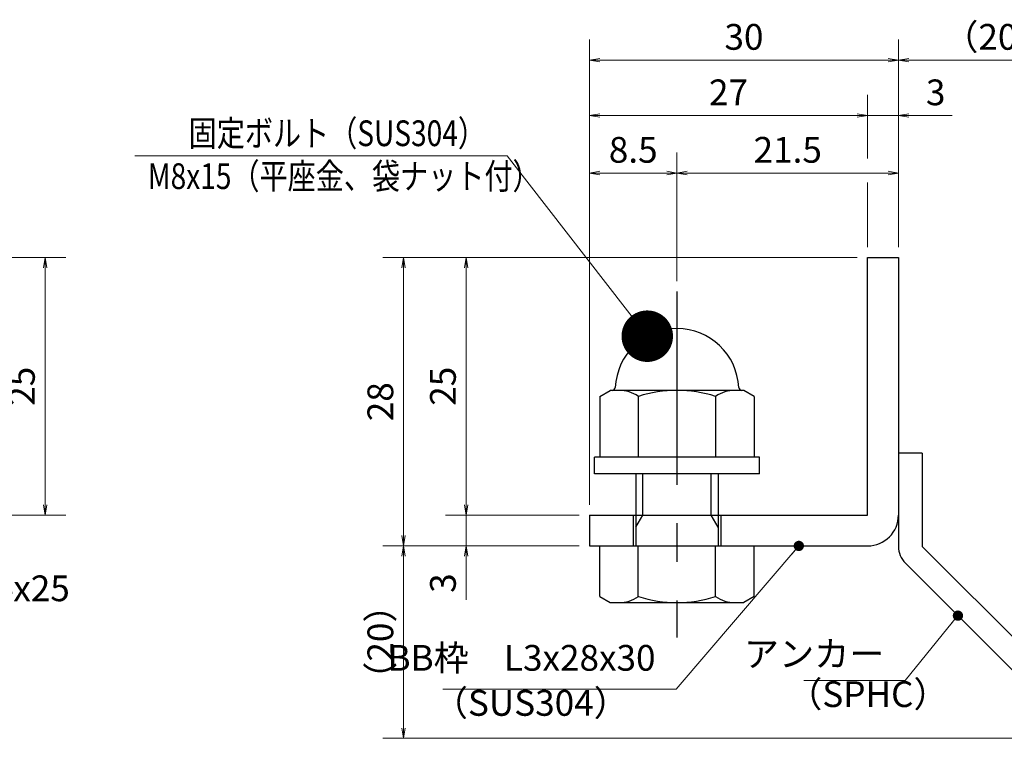
# Model space of a CAD drawing. Extents: x 0 to 2100, y 0 to 1485.
# Drawn here: x 897 to 1375, y 258 to 607 of the extents above; entities that cross this region are included whole.
import ezdxf

# ---------------------------------------------------------------- set-up
doc = ezdxf.new("R2010")
doc.units = 0
doc.header["$LTSCALE"] = 15
doc.header["$MEASUREMENT"] = 0
doc.linetypes.add('CENTER', pattern=[2, 1.25, -0.25, 0.25, -0.25])
doc.layers.get('0').update_dxf_attribs({"color": 5, "linetype": 'CONTINUOUS'})
doc.layers.get('DEFPOINTS').update_dxf_attribs({"color": 250, "linetype": 'CONTINUOUS'})
for name, color, linetype, lineweight in [('アンカー', 7, 'CONTINUOUS', 25), ('寸法注釈', 30, 'CONTINUOUS', 18), ('枠', 7, 'CONTINUOUS', 25), ('締付部品', 7, 'CONTINUOUS', 25)]:
    doc.layers.add(name, color=color, linetype=linetype, lineweight=lineweight)
doc.styles.add('BIGFONT', font='romans.shx', dxfattribs={"width": 0.7336, "bigfont": 'extfont.shx'})
doc.styles.get("Standard").update_dxf_attribs({"font": 'ROMANS.SHX', "width": 0.8, "height": 12.5, "bigfont": 'EXTFONT.SHX'})
doc.dimstyles.get("Standard").update_dxf_attribs({"dimscale": 5, "dimtxt": 12.5, "dimasz": 2, "dimexe": 0.5, "dimexo": 0.5, "dimgap": 0.5, "dimtad": 3, "dimdec": 4, "dimdsep": 46, "dimtxsty": 'Standard', "dimblk1": 'OPEN', "dimblk2": 'OPEN', "dimsah": 1, "dimcen": 0, "dimclrd": 30, "dimclre": 30, "dimclrt": 256, "dimadec": 4, "dimazin": 2, "dimtfac": 1, "dimtdec": 4, "dimtmove": 0, "dimatfit": 3, "dimldrblk": 'OPEN', "dimfxl": 0, "dimtolj": 1, "dimlwd": -1, "dimlwe": -1, "dimarcsym": 0})

# ---------------------------------------------------------------- blocks, each defined once
blk = doc.blocks.new('_OPEN')
at = {"color": 0, "linetype": 'ByBlock'}
for p, q in [((-1, 0.1667), (0, 0)), ((0, 0), (-1, -0.1667)), ((0, 0), (-1, 0))]:
    blk.add_line(p, q, dxfattribs=at)
blk = doc.blocks.new('*D120')
at = {"layer": 'DEFPOINTS', "color": 0}
for p in [(859.55, 491.19), (859.55, 366.19), (909.72, 366.19)]:
    blk.add_point(p, dxfattribs=at)
at = {"layer": '寸法注釈', "color": 30}
for p, q in [((864.55, 491.19), (919.72, 491.19)), ((909.72, 486.19), (909.72, 371.19)), ((864.55, 366.19), (919.72, 366.19))]:
    blk.add_line(p, q, dxfattribs=at)
at = {"layer": '寸法注釈', "color": 30, "xscale": 5, "yscale": 5, "zscale": 5}
for p, rotation in [((909.72, 491.19), 90), ((909.72, 366.19), 270)]:
    blk.add_blockref('_OPEN', p, dxfattribs=dict(at, rotation=rotation))
at = {"layer": '寸法注釈', "color": 7, "insert": (898.47, 428.69), "char_height": 12.5, "attachment_point": 5, "rotation": 90, "style": 'BIGFONT'}
blk.add_mtext('\\A1;25', dxfattribs=at)
blk = doc.blocks.new('_Dot')
at = {"color": 0, "linetype": 'ByBlock', "lineweight": -2}
blk.add_line((-0.5, 0), (-1, 0), dxfattribs=at)
at = {"color": 0, "linetype": 'ByBlock', "const_width": 0.5}
blk.add_lwpolyline([(-0.25, 0, 1), (0.25, 0, 1)], format="xyb", close=True, dxfattribs=at)
blk = doc.blocks.new('*D137')
at = {"layer": 'DEFPOINTS', "color": 0}
for p in [(1420.45, 587.03), (1323.93, 491.19), (1420.45, 265.94)]:
    blk.add_point(p, dxfattribs=at)
at = {"layer": '寸法注釈', "color": 30}
for p, q in [((1323.93, 496.19), (1323.93, 597.03)), ((1420.45, 270.94), (1420.45, 597.03)), ((1328.93, 587.03), (1415.45, 587.03))]:
    blk.add_line(p, q, dxfattribs=at)
at = {"layer": '寸法注釈', "color": 30, "xscale": 5, "yscale": 5, "zscale": 5, "rotation": 180}
blk.add_blockref('_OPEN', (1323.93, 587.03), dxfattribs=at)
at = {"layer": '寸法注釈', "color": 30, "xscale": 5, "yscale": 5, "zscale": 5}
blk.add_blockref('_OPEN', (1420.45, 587.03), dxfattribs=at)
at = {"layer": '寸法注釈', "color": 7, "insert": (1372.19, 598.28), "char_height": 12.5, "attachment_point": 5, "style": 'BIGFONT'}
blk.add_mtext('\\A1;（20）', dxfattribs=at)
blk = doc.blocks.new('A$C6EB770D1')
at = {"layer": 'アンカー'}
for p, q in [((26.051, 19.304), (9.047, 2.3)), ((27.678, 17.678), (26.051, 19.304)), ((27.678, 17.678), (10.674, 0.674)), ((0, 2.3), (9.047, 2.3)), ((0, 2.3), (0, 0)), ((0, 0), (9.047, 0))]:
    blk.add_line(p, q, dxfattribs=at)
blk.add_arc((9.047, 2.3), 2.3, 270, 315, dxfattribs=at)
blk = doc.blocks.new('*D138')
at = {"layer": 'DEFPOINTS', "color": 0}
for p in [(1173.93, 587.03), (1323.93, 491.19), (1173.93, 366.19)]:
    blk.add_point(p, dxfattribs=at)
at = {"layer": '寸法注釈', "color": 30}
for p, q in [((1173.93, 371.19), (1173.93, 597.03)), ((1323.93, 496.19), (1323.93, 597.03)), ((1318.93, 587.03), (1178.93, 587.03))]:
    blk.add_line(p, q, dxfattribs=at)
at = {"layer": '寸法注釈', "color": 30, "xscale": 5, "yscale": 5, "zscale": 5, "rotation": 180}
blk.add_blockref('_OPEN', (1173.93, 587.03), dxfattribs=at)
at = {"layer": '寸法注釈', "color": 30, "xscale": 5, "yscale": 5, "zscale": 5}
blk.add_blockref('_OPEN', (1323.93, 587.03), dxfattribs=at)
at = {"layer": '寸法注釈', "color": 7, "insert": (1248.93, 598.28), "char_height": 12.5, "attachment_point": 5, "style": 'BIGFONT'}
blk.add_mtext('\\A1;30', dxfattribs=at)
blk = doc.blocks.new('*D139')
at = {"layer": 'DEFPOINTS', "color": 0}
for p in [(1308.93, 491.19), (1114.08, 366.19), (1173.93, 366.19)]:
    blk.add_point(p, dxfattribs=at)
at = {"layer": '寸法注釈', "color": 30}
for p, q in [((1303.93, 491.19), (1104.08, 491.19)), ((1114.08, 486.19), (1114.08, 371.19)), ((1168.93, 366.19), (1104.08, 366.19))]:
    blk.add_line(p, q, dxfattribs=at)
at = {"layer": '寸法注釈', "color": 30, "xscale": 5, "yscale": 5, "zscale": 5}
for p, rotation in [((1114.08, 491.19), 90), ((1114.08, 366.19), 270)]:
    blk.add_blockref('_OPEN', p, dxfattribs=dict(at, rotation=rotation))
at = {"layer": '寸法注釈', "color": 7, "insert": (1102.83, 428.69), "char_height": 12.5, "attachment_point": 5, "rotation": 90, "style": 'BIGFONT'}
blk.add_mtext('\\A1;25', dxfattribs=at)
blk = doc.blocks.new('*D140')
at = {"layer": 'DEFPOINTS', "color": 0}
for p in [(1308.93, 491.19), (1083.7, 351.19), (1173.93, 351.19)]:
    blk.add_point(p, dxfattribs=at)
at = {"layer": '寸法注釈', "color": 30}
for p, q in [((1303.93, 491.19), (1073.7, 491.19)), ((1083.7, 486.19), (1083.7, 356.19)), ((1168.93, 351.19), (1073.7, 351.19))]:
    blk.add_line(p, q, dxfattribs=at)
at = {"layer": '寸法注釈', "color": 30, "xscale": 5, "yscale": 5, "zscale": 5}
for p, rotation in [((1083.7, 491.19), 90), ((1083.7, 351.19), 270)]:
    blk.add_blockref('_OPEN', p, dxfattribs=dict(at, rotation=rotation))
at = {"layer": '寸法注釈', "color": 7, "insert": (1072.45, 421.19), "char_height": 12.5, "attachment_point": 5, "rotation": 90, "style": 'BIGFONT'}
blk.add_mtext('\\A1;28', dxfattribs=at)
blk = doc.blocks.new('*D141')
at = {"layer": 'DEFPOINTS', "color": 0}
for p in [(1083.7, 351.19), (1173.93, 351.19), (1412.32, 257.8)]:
    blk.add_point(p, dxfattribs=at)
at = {"layer": '寸法注釈', "color": 30}
for p, q in [((1168.93, 351.19), (1073.7, 351.19)), ((1083.7, 262.8), (1083.7, 346.19)), ((1407.32, 257.8), (1073.7, 257.8))]:
    blk.add_line(p, q, dxfattribs=at)
at = {"layer": '寸法注釈', "color": 30, "xscale": 5, "yscale": 5, "zscale": 5}
for p, rotation in [((1083.7, 351.19), 90), ((1083.7, 257.8), 270)]:
    blk.add_blockref('_OPEN', p, dxfattribs=dict(at, rotation=rotation))
at = {"layer": '寸法注釈', "color": 7, "insert": (1072.45, 304.5), "char_height": 12.5, "attachment_point": 5, "rotation": 90, "style": 'BIGFONT'}
blk.add_mtext('\\A1;（20）', dxfattribs=at)
blk = doc.blocks.new('*D142')
at = {"layer": 'DEFPOINTS', "color": 0}
for p in [(1173.93, 366.19), (1114.08, 351.19), (1173.93, 351.19)]:
    blk.add_point(p, dxfattribs=at)
at = {"layer": '寸法注釈', "color": 30}
for p, q in [((1114.08, 371.19), (1114.08, 376.19)), ((1168.93, 366.19), (1104.08, 366.19)), ((1114.08, 366.19), (1114.08, 351.19)), ((1168.93, 351.19), (1104.08, 351.19)), ((1114.08, 346.19), (1114.08, 325.08))]:
    blk.add_line(p, q, dxfattribs=at)
at = {"layer": '寸法注釈', "color": 30, "xscale": 5, "yscale": 5, "zscale": 5}
for p, rotation in [((1114.08, 366.19), 270), ((1114.08, 351.19), 90)]:
    blk.add_blockref('_OPEN', p, dxfattribs=dict(at, rotation=rotation))
at = {"layer": '寸法注釈', "color": 7, "insert": (1102.83, 333.14), "char_height": 12.5, "attachment_point": 5, "rotation": 90, "style": 'BIGFONT'}
blk.add_mtext('\\A1;3', dxfattribs=at)
blk = doc.blocks.new('A$C137235B9')
at = {"layer": '枠'}
for p, q in [((21.693, 12.25), (24.693, 12.25)), ((21.693, 3.75), (24.693, 3.75))]:
    blk.add_line(p, q, dxfattribs=at)
at = {"layer": '締付部品'}
for p, q in [((10.174, 15.506), (9.593, 14.5)), ((10.174, 15.506), (16.093, 15.506)), ((16.093, 16), (16.093, 0)), ((17.693, 16), (16.093, 16)), ((17.693, 16), (17.693, 0)), ((24.693, 0.494), (24.693, 15.506)), ((29.613, 15.506), (24.693, 15.506)), ((29.613, 15.506), (30.193, 14.5)), ((9.593, 14.5), (9.593, 1.5)), ((30.193, 1.5), (30.193, 14.5)), ((10.174, 11.753), (16.093, 11.753)), ((17.693, 12), (24.693, 12)), ((22.866, 12), (21.693, 11.323)), ((21.693, 4), (21.693, 12)), ((29.613, 11.753), (24.693, 11.753)), ((21.693, 11.323), (17.693, 11.323)), ((10.174, 4.247), (16.093, 4.247)), ((21.693, 4.677), (17.693, 4.677)), ((17.693, 4), (24.693, 4)), ((22.866, 4), (21.693, 4.677)), ((29.613, 4.247), (24.693, 4.247)), ((10.174, 0.494), (9.593, 1.5)), ((29.613, 0.494), (30.193, 1.5)), ((10.174, 0.494), (16.093, 0.494)), ((17.693, 0), (16.093, 0)), ((29.613, 0.494), (24.693, 0.494))]:
    blk.add_line(p, q, dxfattribs=at)
at = {"layer": '締付部品', "color": 6, "linetype": 'CENTER'}
blk.add_line((0, 8), (33.589, 8), dxfattribs=at)
at = {"layer": '締付部品'}
for centre, radius, start, end in [((9.593, 8), 6, 92.7294, 267.2706), ((9.293, 14.293), 0.3, 272.7294, 0), ((12.916, 13.629), 3.323, 180, 214.38425), ((26.871, 13.629), 3.323, 325.61575, 0), ((22.013, 8), 12.419, 162.41205, 197.58795), ((17.774, 8), 12.419, 342.41205, 17.58795), ((12.916, 2.371), 3.323, 145.61575, 180), ((26.871, 2.371), 3.323, 0, 34.38425), ((9.293, 1.707), 0.3, 0, 87.2706)]:
    blk.add_arc(centre, radius, start, end, dxfattribs=at)
blk = doc.blocks.new('*D143')
at = {"layer": 'DEFPOINTS', "color": 0}
for p in [(1323.93, 532.2), (1323.93, 491.19), (1216.43, 474.66)]:
    blk.add_point(p, dxfattribs=at)
at = {"layer": '寸法注釈', "color": 30}
for p, q in [((1216.43, 479.66), (1216.43, 542.2)), ((1323.93, 496.19), (1323.93, 542.2)), ((1221.43, 532.2), (1318.93, 532.2))]:
    blk.add_line(p, q, dxfattribs=at)
at = {"layer": '寸法注釈', "color": 30, "xscale": 5, "yscale": 5, "zscale": 5, "rotation": 180}
blk.add_blockref('_OPEN', (1216.43, 532.2), dxfattribs=at)
at = {"layer": '寸法注釈', "color": 30, "xscale": 5, "yscale": 5, "zscale": 5}
blk.add_blockref('_OPEN', (1323.93, 532.2), dxfattribs=at)
at = {"layer": '寸法注釈', "color": 7, "insert": (1270.18, 543.45), "char_height": 12.5, "attachment_point": 5, "style": 'BIGFONT'}
blk.add_mtext('\\A1;21.5', dxfattribs=at)
blk = doc.blocks.new('*D144')
at = {"layer": 'DEFPOINTS', "color": 0}
for p in [(1173.93, 560.1), (1308.93, 491.19), (1173.93, 391.19)]:
    blk.add_point(p, dxfattribs=at)
at = {"layer": '寸法注釈', "color": 30}
blk.add_line((1303.93, 560.1), (1178.93, 560.1), dxfattribs=at)
at = {"layer": '寸法注釈', "color": 30, "xscale": 5, "yscale": 5, "zscale": 5, "rotation": 180}
blk.add_blockref('_OPEN', (1173.93, 560.1), dxfattribs=at)
at = {"layer": '寸法注釈', "color": 30, "xscale": 5, "yscale": 5, "zscale": 5}
blk.add_blockref('_OPEN', (1308.93, 560.1), dxfattribs=at)
at = {"layer": '寸法注釈', "color": 7, "insert": (1241.43, 571.35), "char_height": 12.5, "attachment_point": 5, "style": 'BIGFONT'}
blk.add_mtext('\\A1;27', dxfattribs=at)
blk = doc.blocks.new('*D145')
at = {"layer": 'DEFPOINTS', "color": 0}
for p in [(1323.93, 560.1), (1308.93, 491.19), (1323.93, 491.19)]:
    blk.add_point(p, dxfattribs=at)
at = {"layer": '寸法注釈', "color": 30}
for p, q in [((1303.93, 560.1), (1298.93, 560.1)), ((1308.93, 560.1), (1323.93, 560.1)), ((1328.93, 560.1), (1350.04, 560.1))]:
    blk.add_line(p, q, dxfattribs=at)
at = {"layer": '寸法注釈', "color": 30, "xscale": 5, "yscale": 5, "zscale": 5}
blk.add_blockref('_OPEN', (1308.93, 560.1), dxfattribs=at)
at = {"layer": '寸法注釈', "color": 30, "xscale": 5, "yscale": 5, "zscale": 5, "rotation": 180}
blk.add_blockref('_OPEN', (1323.93, 560.1), dxfattribs=at)
at = {"layer": '寸法注釈', "color": 7, "insert": (1341.99, 571.35), "char_height": 12.5, "attachment_point": 5, "style": 'BIGFONT'}
blk.add_mtext('\\A1;3', dxfattribs=at)
blk = doc.blocks.new('*D146')
at = {"layer": 'DEFPOINTS', "color": 0}
for p in [(1216.43, 532.2), (1216.43, 474.66), (1173.93, 391.19)]:
    blk.add_point(p, dxfattribs=at)
at = {"layer": '寸法注釈', "color": 30}
for p, q in [((1173.93, 396.19), (1173.93, 542.2)), ((1216.43, 479.66), (1216.43, 542.2)), ((1178.93, 532.2), (1211.43, 532.2))]:
    blk.add_line(p, q, dxfattribs=at)
at = {"layer": '寸法注釈', "color": 30, "xscale": 5, "yscale": 5, "zscale": 5, "rotation": 180}
blk.add_blockref('_OPEN', (1173.93, 532.2), dxfattribs=at)
at = {"layer": '寸法注釈', "color": 30, "xscale": 5, "yscale": 5, "zscale": 5}
blk.add_blockref('_OPEN', (1216.43, 532.2), dxfattribs=at)
at = {"layer": '寸法注釈', "color": 7, "insert": (1195.18, 543.45), "char_height": 12.5, "attachment_point": 5, "style": 'BIGFONT'}
blk.add_mtext('\\A1;8.5', dxfattribs=at)

msp = doc.modelspace()

# ---------------------------------------------------------------- linework, layer by layer
at = {"layer": '寸法注釈'}
for p, q in [((1308.93, 539.24), (1308.93, 570.1)), ((1308.93, 496.19), (1308.93, 527.63))]:
    msp.add_line(p, q, dxfattribs=at)
at = {"layer": '枠'}
for p, q in [((1308.93, 491.19), (1323.93, 491.19)), ((1308.93, 366.19), (1308.93, 491.19)), ((1323.93, 491.19), (1323.93, 366.19)), ((1173.93, 366.19), (1308.93, 366.19)), ((1173.93, 366.19), (1173.93, 351.19)), ((1173.93, 351.19), (1308.93, 351.19))]:
    msp.add_line(p, q, dxfattribs=at)
msp.add_arc((1308.93, 366.19), 15, 270, 0, dxfattribs=at)

# ---------------------------------------------------------------- block references
at = {"layer": 'アンカー', "xscale": 5, "yscale": 5, "zscale": 5, "rotation": 270}
msp.add_blockref('A$C6EB770D1', (1323.93, 396.19), dxfattribs=at)
at = {"layer": '締付部品', "xscale": 5, "yscale": 5, "zscale": 5, "rotation": 270}
msp.add_blockref('A$C137235B9', (1176.43, 474.66), dxfattribs=at)

# ---------------------------------------------------------------- texts
at = {"layer": '寸法注釈', "color": 7, "style": 'BIGFONT', "width": 0.8}
for s, p in [('固定ボルト（SUS304）', (979.41, 545.25)), ('M8x15（平座金、袋ナット付）', (959.59, 524.42))]:
    msp.add_text(s, height=12.5, dxfattribs=at).set_placement(p)
at = {"layer": '寸法注釈', "color": 7, "char_height": 12.5, "style": 'BIGFONT'}
for s, insert, attachment_point in [('サイドバーFB4x25', (778.95, 320.45), 7), ('アンカー', (1317.11, 297.19), 6), ('BB枠\u3000L3x28x30', (1206.01, 286.71), 9), ('（SPHC）', (1269.91, 269.09), 7), ('（SUS304）', (1097.92, 264.83), 7)]:
    msp.add_mtext(s, dxfattribs=dict(at, insert=insert, attachment_point=attachment_point))

# ---------------------------------------------------------------- dimensions: what is measured, and where the dimension line sits
at = {"layer": '寸法注釈'}
for base, p1, p2, override, picture, middle in [((1173.93, 587.03), (1323.93, 491.19), (1173.93, 366.19), {"dimscale": 5, "dimtxt": 2.5, "dimasz": 1, "dimexe": 2, "dimexo": 1, "dimgap": 1, "dimtad": 3, "dimtih": 0, "dimtoh": 0, "dimdec": 1, "dimlfac": 0.2, "dimzin": 8, "dimtxsty": 'BIGFONT', "dimblk": 'Dot', "dimcen": -0.09, "dimclrd": 30, "dimclre": 30, "dimclrt": 7, "dimadec": 1, "dimtdec": 1, "dimtofl": 1, "dimldrblk": 'Dot', "dimtvp": 1, "dimtzin": 8}, '*D138', (1248.93, 598.28)), ((1173.93, 560.1), (1308.93, 491.19), (1173.93, 391.19), {"dimscale": 5, "dimtxt": 2.5, "dimasz": 1, "dimexe": 2, "dimexo": 1, "dimgap": 1, "dimtad": 3, "dimtih": 0, "dimtoh": 0, "dimdec": 1, "dimlfac": 0.2, "dimzin": 8, "dimtxsty": 'BIGFONT', "dimblk": 'Dot', "dimcen": -0.09, "dimse1": 1, "dimse2": 1, "dimclrd": 30, "dimclre": 30, "dimclrt": 7, "dimadec": 1, "dimtdec": 1, "dimtofl": 1, "dimldrblk": 'Dot', "dimtvp": 1, "dimtzin": 8}, '*D144', (1241.43, 571.35)), ((1323.93, 560.1), (1308.93, 491.19), (1323.93, 491.19), {"dimscale": 5, "dimtxt": 2.5, "dimasz": 1, "dimexe": 2, "dimexo": 1, "dimgap": 1, "dimtad": 3, "dimtih": 0, "dimtoh": 0, "dimdec": 1, "dimlfac": 0.2, "dimzin": 8, "dimtxsty": 'BIGFONT', "dimblk": 'Dot', "dimcen": -0.09, "dimse1": 1, "dimse2": 1, "dimclrd": 30, "dimclre": 30, "dimclrt": 7, "dimadec": 1, "dimtdec": 1, "dimtofl": 1, "dimldrblk": 'Dot', "dimtvp": 1, "dimtzin": 8}, '*D145', (1341.99, 571.35)), ((1216.43, 532.2), (1173.93, 391.19), (1216.43, 474.66), {"dimscale": 5, "dimtxt": 2.5, "dimasz": 1, "dimexe": 2, "dimexo": 1, "dimgap": 1, "dimtad": 3, "dimtih": 0, "dimtoh": 0, "dimdec": 1, "dimlfac": 0.2, "dimzin": 8, "dimtxsty": 'BIGFONT', "dimblk": 'Dot', "dimcen": -0.09, "dimclrd": 30, "dimclre": 30, "dimclrt": 7, "dimadec": 1, "dimtdec": 1, "dimtofl": 1, "dimldrblk": 'Dot', "dimtvp": 1, "dimtzin": 8}, '*D146', (1195.18, 543.45)), ((1323.93, 532.2), (1216.43, 474.66), (1323.93, 491.19), {"dimscale": 5, "dimtxt": 2.5, "dimasz": 1, "dimexe": 2, "dimexo": 1, "dimgap": 1, "dimtad": 3, "dimtih": 0, "dimtoh": 0, "dimdec": 1, "dimlfac": 0.2, "dimzin": 8, "dimtxsty": 'BIGFONT', "dimblk": 'Dot', "dimcen": -0.09, "dimclrd": 30, "dimclre": 30, "dimclrt": 7, "dimadec": 1, "dimtdec": 1, "dimtofl": 1, "dimldrblk": 'Dot', "dimtvp": 1, "dimtzin": 8}, '*D143', (1270.18, 543.45))]:
    dim = msp.add_linear_dim(base=base, p1=p1, p2=p2, dimstyle='Standard', override=override, dxfattribs=at)
    dim.commit()
    dim.dimension.update_dxf_attribs({"geometry": picture, "text_midpoint": middle})
dim = msp.add_linear_dim(base=(1420.45, 587.03), p1=(1323.93, 491.19), p2=(1420.45, 265.94), text='（20）', dimstyle='Standard', override={"dimscale": 5, "dimtxt": 2.5, "dimasz": 1, "dimexe": 2, "dimexo": 1, "dimgap": 1, "dimtad": 3, "dimtih": 0, "dimtoh": 0, "dimdec": 1, "dimlfac": 0.2, "dimzin": 8, "dimtxsty": 'BIGFONT', "dimblk": 'Dot', "dimcen": -0.09, "dimclrd": 30, "dimclre": 30, "dimclrt": 7, "dimadec": 1, "dimtdec": 1, "dimtofl": 1, "dimldrblk": 'Dot', "dimtvp": 1, "dimtzin": 8}, dxfattribs=at)
dim.commit()
dim.dimension.update_dxf_attribs({"geometry": '*D137', "text_midpoint": (1372.19, 598.28)})
for base, p1, p2, picture, middle in [((909.72, 366.19), (859.55, 491.19), (859.55, 366.19), '*D120', (898.47, 428.69)), ((1083.7, 351.19), (1308.93, 491.19), (1173.93, 351.19), '*D140', (1072.45, 421.19)), ((1114.08, 366.19), (1308.93, 491.19), (1173.93, 366.19), '*D139', (1102.83, 428.69)), ((1114.08, 351.19), (1173.93, 366.19), (1173.93, 351.19), '*D142', (1102.83, 333.14))]:
    dim = msp.add_linear_dim(base=base, p1=p1, p2=p2, angle=90, dimstyle='Standard', override={"dimscale": 5, "dimtxt": 2.5, "dimasz": 1, "dimexe": 2, "dimexo": 1, "dimgap": 1, "dimtad": 3, "dimtih": 0, "dimtoh": 0, "dimdec": 1, "dimlfac": 0.2, "dimzin": 8, "dimtxsty": 'BIGFONT', "dimblk": 'Dot', "dimcen": -0.09, "dimclrd": 30, "dimclre": 30, "dimclrt": 7, "dimadec": 1, "dimtdec": 1, "dimtofl": 1, "dimldrblk": 'Dot', "dimtvp": 1, "dimtzin": 8}, dxfattribs=at)
    dim.commit()
    dim.dimension.update_dxf_attribs({"geometry": picture, "text_midpoint": middle})
dim = msp.add_linear_dim(base=(1083.7, 351.19), p1=(1412.32, 257.8), p2=(1173.93, 351.19), angle=90, text='（20）', dimstyle='Standard', override={"dimscale": 5, "dimtxt": 2.5, "dimasz": 1, "dimexe": 2, "dimexo": 1, "dimgap": 1, "dimtad": 3, "dimtih": 0, "dimtoh": 0, "dimdec": 1, "dimlfac": 0.2, "dimzin": 8, "dimtxsty": 'BIGFONT', "dimblk": 'Dot', "dimcen": -0.09, "dimclrd": 30, "dimclre": 30, "dimclrt": 7, "dimadec": 1, "dimtdec": 1, "dimtofl": 1, "dimldrblk": 'Dot', "dimtvp": 1, "dimtzin": 8}, dxfattribs=at)
dim.commit()
dim.dimension.update_dxf_attribs({"geometry": '*D141', "text_midpoint": (1072.45, 304.5)})

# ---------------------------------------------------------------- leaders
msp.add_leader([(1202, 452.99), (1133.97, 540.46), (953.32, 540.46)], dimstyle='Standard', override={"dimasz": 20, "dimldrblk": 'DotSmall'}, dxfattribs=at)
at = {"layer": '寸法注釈', "annotation_type": 0, "has_hookline": 1, "hookline_direction": 1}
for points, override, text_width in [([(1275.56, 351.19), (1216.01, 281.71), (1211.01, 281.71)], {"dimscale": 5, "dimtxt": 2.5, "dimasz": 1, "dimexe": 2, "dimexo": 1, "dimgap": 1, "dimtad": 3, "dimtih": 0, "dimtoh": 0, "dimdec": 1, "dimzin": 8, "dimtxsty": 'BIGFONT', "dimcen": -0.09, "dimclrd": 30, "dimclre": 30, "dimclrt": 7, "dimadec": 1, "dimtdec": 1, "dimtofl": 1, "dimldrblk": 'Dot', "dimtvp": 1, "dimtzin": 8}, 103.23), ([(1352.78, 317.35), (1327.11, 285.94), (1322.11, 285.94)], {"dimscale": 5, "dimtxt": 2.5, "dimasz": 1, "dimexe": 2, "dimexo": 1, "dimgap": 1, "dimtad": 3, "dimtih": 0, "dimtoh": 0, "dimdec": 1, "dimlfac": 0.2, "dimzin": 8, "dimtxsty": 'BIGFONT', "dimcen": -0.09, "dimclrd": 30, "dimclre": 30, "dimclrt": 7, "dimadec": 1, "dimtdec": 1, "dimtofl": 1, "dimldrblk": 'Dot', "dimtvp": 1, "dimtzin": 8}, 39.13)]:
    msp.add_leader(points, dimstyle='Standard', override=override, dxfattribs=dict(at, text_width=text_width))

doc.saveas('drawing.dxf')
